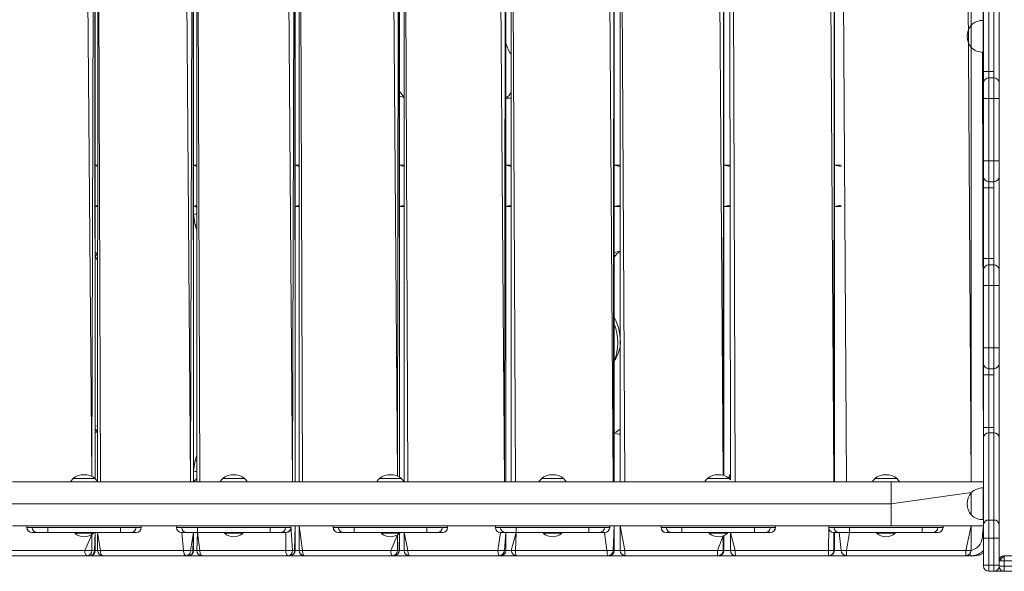
# Model space of a CAD drawing. Units: millimetres. Extents: x -6049 to 7510, y -8987 to 8041.
# Drawn here: x -683 to 265, y 1712 to 2243 of the extents above; entities that cross this region are included whole.
import ezdxf

# ---------------------------------------------------------------- set-up
doc = ezdxf.new("R2010")
doc.units = ezdxf.units.MM

# ---------------------------------------------------------------- blocks, each defined once
blk = doc.blocks.new('T923.1')
at = {"color": 7, "linetype": 'Continuous', "lineweight": 18}
for p, q in [((-607.93, 2655.8), (-608.05, 1798.1)), ((-515.69, 1798.1), (-515.69, 2655.8)), ((-512.58, 2655.8), (-512.58, 1798.1)), ((-417.93, 1798.1), (-417.93, 2655.8)), ((-414.07, 2655.8), (-414.07, 1798.1)), ((-312.97, 2655.8), (-312.97, 1798.1)), ((-214.91, 1798.1), (-214.91, 2655.8)), ((-209.74, 2655.8), (-209.74, 1798.1)), ((-110.58, 1798.1), (-110.58, 2655.8)), ((-104.86, 2655.8), (-104.86, 1798.1)), ((101.33, 1798.1), (101.33, 2655.8)), ((112.94, 1798.1), (107.94, 2655.8)), ((227.94, 2655.8), (232.94, 2237.7)), ((-610.35, 1801.27), (-610.35, 2652.43)), ((-317.52, 1802.67), (-317.52, 2651.03)), ((-5, 1804.07), (-5, 2649.63)), ((0.29, 2652.69), (1.2, 1800.02)), ((259.94, 2270.17), (259.94, 2183.73)), ((244.94, 2192.95), (244.94, 2260.95)), ((249.94, 2260.95), (249.94, 2192.95)), ((254.94, 2192.95), (254.94, 2260.95)), ((233.18, 2237.69), (232.94, 2237.7)), ((232.94, 2237.7), (232.94, 2216.2)), ((244.94, 2242.12), (244.74, 2242.13)), ((244.74, 2242.13), (244.74, 2211.76)), ((232.94, 2216.2), (233.18, 2216.2)), ((232.94, 2216.2), (232.94, 1798.1)), ((244.74, 2211.76), (244.94, 2211.78)), ((244.94, 2192.95), (249.94, 2192.95)), ((244.94, 2181.95), (244.94, 2192.95)), ((249.94, 2192.95), (249.94, 2186.95)), ((249.94, 2192.95), (254.94, 2192.95)), ((254.94, 2186.95), (254.94, 2192.95)), ((254.94, 2192.95), (254.94, 2192.95)), ((244.94, 2166.95), (244.94, 2181.95)), ((249.94, 2186.95), (249.94, 2166.95)), ((249.94, 2186.95), (254.94, 2186.95)), ((254.94, 2166.95), (254.94, 2186.95)), ((259.94, 2183.73), (259.94, 2181.95)), ((259.94, 2181.95), (259.94, 2166.95)), ((-212.46, 2167.27), (-212.79, 2167.26)), ((-212.79, 2167.26), (-209.74, 2167.26)), ((244.94, 2166.95), (249.94, 2166.95)), ((244.94, 2106.95), (244.94, 2166.95)), ((249.94, 2166.95), (249.94, 2106.95)), ((254.94, 2166.95), (249.94, 2166.95)), ((254.94, 2106.95), (254.94, 2166.95)), ((254.94, 2166.95), (259.94, 2166.95)), ((259.94, 2166.95), (259.94, 2106.95)), ((244.94, 2106.95), (249.94, 2106.95)), ((244.94, 2091.95), (244.94, 2106.95)), ((249.94, 2106.95), (254.94, 2106.95)), ((249.94, 2106.95), (249.94, 2086.95)), ((254.94, 2106.95), (259.94, 2106.95)), ((254.94, 2086.95), (254.94, 2106.95)), ((259.94, 2106.95), (259.94, 2091.95)), ((-610.35, 2102.95), (-608.05, 2102.95)), ((-515.69, 2102.95), (-512.58, 2102.95)), ((-417.93, 2102.95), (-414.07, 2102.95)), ((-317.52, 2102.95), (-312.97, 2102.95)), ((-214.91, 2102.95), (-209.74, 2102.95)), ((-110.58, 2102.95), (-104.86, 2102.95)), ((-5, 2102.95), (1.2, 2102.95)), ((101.33, 2102.95), (107.94, 2102.95)), ((244.94, 2080.95), (244.94, 2091.95)), ((254.94, 2086.95), (249.94, 2086.95)), ((249.94, 2086.95), (249.94, 2080.95)), ((254.94, 2080.95), (254.94, 2086.95)), ((259.94, 2091.95), (259.94, 2090.17)), ((259.94, 2090.17), (259.94, 2003.73)), ((244.94, 2080.95), (249.94, 2080.95)), ((244.94, 2012.95), (244.94, 2080.95)), ((254.94, 2080.95), (249.94, 2080.95)), ((249.94, 2080.95), (249.94, 2012.95)), ((254.94, 2080.95), (254.94, 2080.95)), ((254.94, 2012.95), (254.94, 2080.95)), ((-610.35, 2062.95), (-608.05, 2062.95)), ((-515.69, 2062.95), (-512.58, 2062.95)), ((-417.93, 2062.95), (-414.07, 2062.95)), ((-317.52, 2062.95), (-312.97, 2062.95)), ((-214.91, 2062.95), (-209.74, 2062.95)), ((-110.58, 2062.95), (-104.86, 2062.95)), ((-5, 2062.95), (1.2, 2062.95)), ((101.33, 2062.95), (107.94, 2062.95)), ((-608.05, 2017.5), (-610.35, 2019.27)), ((244.94, 2012.95), (249.94, 2012.95)), ((244.94, 2001.95), (244.94, 2012.95)), ((249.94, 2012.95), (249.94, 2006.95)), ((249.94, 2012.95), (254.94, 2012.95)), ((254.94, 2006.95), (254.94, 2012.95)), ((254.94, 2012.95), (254.94, 2012.95)), ((244.94, 1986.95), (244.94, 2001.95)), ((249.94, 2006.95), (249.94, 1986.95)), ((249.94, 2006.95), (254.94, 2006.95)), ((254.94, 1986.95), (254.94, 2006.95)), ((259.94, 2003.73), (259.94, 2001.95)), ((259.94, 2001.95), (259.94, 1986.95)), ((249.94, 1986.95), (244.94, 1986.95)), ((244.94, 1926.95), (244.94, 1986.95)), ((249.94, 1986.95), (249.94, 1926.95)), ((254.94, 1986.95), (249.94, 1986.95)), ((254.94, 1926.95), (254.94, 1986.95)), ((259.94, 1986.95), (254.94, 1986.95)), ((259.94, 1986.95), (259.94, 1926.95)), ((249.94, 1926.95), (244.94, 1926.95)), ((244.94, 1911.95), (244.94, 1926.95)), ((249.94, 1926.95), (249.94, 1906.95)), ((249.94, 1926.95), (254.94, 1926.95)), ((254.94, 1906.95), (254.94, 1926.95)), ((259.94, 1926.95), (254.94, 1926.95)), ((259.94, 1926.95), (259.94, 1911.95)), ((244.94, 1900.95), (244.94, 1911.95)), ((254.94, 1906.95), (249.94, 1906.95)), ((249.94, 1906.95), (249.94, 1900.95)), ((254.94, 1900.95), (254.94, 1906.95)), ((259.94, 1911.95), (259.94, 1910.17)), ((259.94, 1910.17), (259.94, 1841.21)), ((249.94, 1900.95), (244.94, 1900.95)), ((244.94, 1850.43), (244.94, 1900.95)), ((254.94, 1900.95), (249.94, 1900.95)), ((249.94, 1900.95), (249.94, 1850.43)), ((254.94, 1900.95), (254.94, 1900.95)), ((254.94, 1850.43), (254.94, 1900.95)), ((249.94, 1850.43), (244.94, 1850.43)), ((244.94, 1840.88), (244.94, 1850.43)), ((249.94, 1850.43), (249.94, 1845.22)), ((249.94, 1850.43), (254.94, 1850.43)), ((254.94, 1845.22), (254.94, 1850.43)), ((254.94, 1850.43), (254.94, 1850.43)), ((-610.35, 1845.84), (-608.05, 1845.18)), ((244.94, 1756.94), (244.94, 1840.88)), ((249.94, 1845.22), (249.94, 1761.28)), ((254.94, 1845.22), (249.94, 1845.22)), ((254.94, 1761.28), (254.94, 1845.22)), ((259.94, 1841.21), (259.94, 1840.88)), ((259.94, 1840.88), (259.94, 1756.94)), ((155.94, 1798.1), (-690.06, 1798.1)), ((-631.83, 1801.25), (-631.82, 1801.01)), ((-610.33, 1801.25), (-631.83, 1801.25)), ((-610.33, 1801.01), (-610.33, 1801.25)), ((-487.77, 1801.25), (-487.76, 1801.01)), ((-466.27, 1801.25), (-487.77, 1801.25)), ((-466.27, 1801.01), (-466.27, 1801.25)), ((-336.88, 1801.25), (-336.88, 1801.01)), ((-315.38, 1801.25), (-336.88, 1801.25)), ((-315.39, 1801.01), (-315.38, 1801.25)), ((-180.8, 1801.25), (-180.79, 1801.01)), ((-159.3, 1801.25), (-180.8, 1801.25)), ((-159.31, 1801.01), (-159.3, 1801.25)), ((-21.2, 1801.25), (-21.2, 1801.01)), ((0.3, 1801.25), (-21.2, 1801.25)), ((0.29, 1801.01), (0.3, 1801.25)), ((140.19, 1801.25), (140.2, 1801.01)), ((161.69, 1801.25), (140.19, 1801.25)), ((244.94, 1798.1), (155.94, 1798.1)), ((161.69, 1801.01), (161.69, 1801.25)), ((244.94, 1792.12), (244.74, 1792.13)), ((244.74, 1792.13), (244.74, 1771.15)), ((233.18, 1787.69), (232.94, 1787.7)), ((232.94, 1787.7), (232.94, 1766.2)), ((155.94, 1776.95), (-701.55, 1776.95)), ((232.94, 1766.2), (233.18, 1766.2)), ((244.74, 1771.15), (244.74, 1761.76)), ((-690.06, 1755.8), (155.94, 1755.8)), ((-676.13, 1755.8), (-676.13, 1754.25)), ((-671.08, 1754.25), (-656.08, 1754.25)), ((-671.08, 1754.25), (-671.08, 1754.25)), ((-656.08, 1754.25), (-586.08, 1754.25)), ((-656.08, 1754.25), (-656.08, 1749.25)), ((-586.08, 1749.25), (-586.08, 1754.25)), ((-586.08, 1754.25), (-571.08, 1754.25)), ((-571.08, 1754.25), (-571.08, 1754.25)), ((-566.02, 1754.25), (-566.02, 1755.8)), ((-532.07, 1755.8), (-532.07, 1754.25)), ((-527.02, 1754.25), (-512.02, 1754.25)), ((-527.02, 1754.25), (-527.02, 1754.25)), ((-512.02, 1754.25), (-442.02, 1754.25)), ((-512.02, 1754.25), (-512.02, 1749.25)), ((-442.02, 1749.25), (-442.02, 1754.25)), ((-442.02, 1754.25), (-427.02, 1754.25)), ((-427.02, 1754.25), (-427.02, 1754.25)), ((-421.97, 1754.25), (-421.97, 1755.8)), ((-417.93, 1731.95), (-417.93, 1755.8)), ((-414.07, 1755.8), (-414.07, 1731.95)), ((-381.19, 1755.8), (-381.19, 1754.25)), ((-376.13, 1754.25), (-361.13, 1754.25)), ((-376.13, 1754.25), (-376.13, 1754.25)), ((-361.13, 1754.25), (-291.13, 1754.25)), ((-361.13, 1754.25), (-361.13, 1749.25)), ((-291.13, 1749.25), (-291.13, 1754.25)), ((-291.13, 1754.25), (-276.13, 1754.25)), ((-276.13, 1754.25), (-276.13, 1754.25)), ((-271.08, 1754.25), (-271.08, 1755.8)), ((-225.1, 1755.8), (-225.1, 1754.25)), ((-220.05, 1754.25), (-205.05, 1754.25)), ((-220.05, 1754.25), (-220.05, 1754.25)), ((-205.05, 1754.25), (-135.05, 1754.25)), ((-205.05, 1754.25), (-205.05, 1749.25)), ((-135.05, 1749.25), (-135.05, 1754.25)), ((-135.05, 1754.25), (-120.05, 1754.25)), ((-120.05, 1754.25), (-120.05, 1754.25)), ((-115, 1754.25), (-115, 1755.8)), ((-110.58, 1731.95), (-110.58, 1755.8)), ((-104.86, 1755.8), (-104.86, 1731.95)), ((-65.5, 1755.8), (-65.5, 1754.25)), ((-60.45, 1754.25), (-45.45, 1754.25)), ((-60.45, 1754.25), (-60.45, 1754.25)), ((-45.45, 1754.25), (24.55, 1754.25)), ((-45.45, 1754.25), (-45.45, 1749.25)), ((24.55, 1749.25), (24.55, 1754.25)), ((24.55, 1754.25), (39.55, 1754.25)), ((39.55, 1754.25), (39.55, 1754.25)), ((44.6, 1754.25), (44.6, 1755.8)), ((95.89, 1755.8), (95.89, 1754.25)), ((100.94, 1754.25), (115.94, 1754.25)), ((100.94, 1754.25), (100.94, 1754.25)), ((115.94, 1754.25), (185.94, 1754.25)), ((115.94, 1754.25), (115.94, 1749.25)), ((155.94, 1755.8), (244.94, 1755.8)), ((185.94, 1749.25), (185.94, 1754.25)), ((185.94, 1754.25), (200.94, 1754.25)), ((200.94, 1754.25), (200.94, 1754.25)), ((205.99, 1754.25), (205.99, 1755.8)), ((232.94, 1755.8), (232.94, 1731.95)), ((244.74, 1761.76), (244.94, 1761.78)), ((244.94, 1743.91), (244.94, 1756.94)), ((249.94, 1761.28), (249.94, 1743.91)), ((249.94, 1761.28), (254.94, 1761.28)), ((254.94, 1743.91), (254.94, 1761.28)), ((259.94, 1756.94), (259.94, 1743.91)), ((-671.08, 1749.25), (-671.13, 1749.25)), ((-666.08, 1749.25), (-671.08, 1749.25)), ((-656.08, 1749.25), (-666.08, 1749.25)), ((-586.08, 1749.25), (-656.08, 1749.25)), ((-630.08, 1748.52), (-630.08, 1748.52)), ((-612.08, 1748.52), (-630.08, 1748.52)), ((-612.08, 1748.52), (-612.08, 1749.25)), ((-610.35, 1731.95), (-610.35, 1749.25)), ((-608.05, 1749.25), (-608.05, 1731.95)), ((-576.08, 1749.25), (-586.08, 1749.25)), ((-571.07, 1749.25), (-576.08, 1749.25)), ((-571.02, 1749.25), (-571.07, 1749.25)), ((-527.02, 1749.25), (-527.07, 1749.25)), ((-522.02, 1749.25), (-527.02, 1749.25)), ((-512.02, 1749.25), (-522.02, 1749.25)), ((-515.69, 1731.95), (-515.69, 1749.25)), ((-512.02, 1749.25), (-512.58, 1731.95)), ((-442.02, 1749.25), (-512.02, 1749.25)), ((-486.02, 1748.52), (-486.02, 1748.52)), ((-468.02, 1748.52), (-486.02, 1748.52)), ((-468.02, 1748.52), (-468.02, 1749.25)), ((-432.02, 1749.25), (-442.02, 1749.25)), ((-427.02, 1749.25), (-432.02, 1749.25)), ((-426.97, 1749.25), (-427.02, 1749.25)), ((-376.14, 1749.25), (-376.19, 1749.25)), ((-371.13, 1749.25), (-376.14, 1749.25)), ((-361.13, 1749.25), (-371.13, 1749.25)), ((-291.13, 1749.25), (-361.13, 1749.25)), ((-335.13, 1748.52), (-335.13, 1748.52)), ((-317.13, 1748.52), (-335.13, 1748.52)), ((-317.52, 1731.95), (-317.52, 1748.21)), ((-317.13, 1748.52), (-317.13, 1749.25)), ((-312.97, 1749.25), (-312.97, 1731.95)), ((-281.13, 1749.25), (-291.13, 1749.25)), ((-276.13, 1749.25), (-281.13, 1749.25)), ((-276.08, 1749.25), (-276.13, 1749.25)), ((-220.05, 1749.25), (-220.1, 1749.25)), ((-215.05, 1749.25), (-220.05, 1749.25)), ((-205.05, 1749.25), (-215.05, 1749.25)), ((-214.91, 1731.95), (-214.91, 1749.25)), ((-205.05, 1749.25), (-209.74, 1731.95)), ((-135.05, 1749.25), (-205.05, 1749.25)), ((-179.05, 1748.52), (-179.05, 1748.52)), ((-161.05, 1748.52), (-179.05, 1748.52)), ((-161.05, 1748.52), (-161.05, 1749.25)), ((-125.05, 1749.25), (-135.05, 1749.25)), ((-120.05, 1749.25), (-125.05, 1749.25)), ((-120, 1749.25), (-120.05, 1749.25)), ((-60.45, 1749.25), (-60.5, 1749.25)), ((-55.45, 1749.25), (-60.45, 1749.25)), ((-45.45, 1749.25), (-55.45, 1749.25)), ((24.55, 1749.25), (-45.45, 1749.25)), ((-19.45, 1748.52), (-19.45, 1748.52)), ((-1.45, 1748.52), (-19.45, 1748.52)), ((-5, 1731.95), (-5, 1746.35)), ((-1.45, 1748.52), (-1.45, 1749.25)), ((1.2, 1749.25), (1.2, 1731.95)), ((34.55, 1749.25), (24.55, 1749.25)), ((39.55, 1749.25), (34.55, 1749.25)), ((39.6, 1749.25), (39.55, 1749.25)), ((100.94, 1749.25), (100.89, 1749.25)), ((105.94, 1749.25), (100.94, 1749.25)), ((101.33, 1731.95), (101.33, 1749.25)), ((107.94, 1731.95), (105.94, 1749.25)), ((115.94, 1749.25), (105.94, 1749.25)), ((185.94, 1749.25), (115.94, 1749.25)), ((141.94, 1748.52), (141.94, 1748.52)), ((159.94, 1748.52), (141.94, 1748.52)), ((159.94, 1748.52), (159.94, 1749.25)), ((195.94, 1749.25), (185.94, 1749.25)), ((200.94, 1749.25), (195.94, 1749.25)), ((200.99, 1749.25), (200.94, 1749.25)), ((244.94, 1717.95), (244.94, 1743.91)), ((249.94, 1743.91), (244.94, 1743.91)), ((249.94, 1743.91), (249.94, 1717.95)), ((254.94, 1743.91), (249.94, 1743.91)), ((254.94, 1717.95), (254.94, 1743.91)), ((259.94, 1743.91), (254.94, 1743.91)), ((259.94, 1743.91), (259.94, 1717.95)), ((-697.62, 1731.95), (-620.51, 1731.95)), ((-617.93, 1726.95), (-695.04, 1726.95)), ((-613.64, 1731.95), (-620.51, 1731.95)), ((-615.35, 1726.95), (-617.93, 1726.95)), ((-603.05, 1726.95), (-615.35, 1726.95)), ((-613.64, 1731.95), (-611.07, 1731.95)), ((-605.33, 1731.95), (-525.26, 1731.95)), ((-522.97, 1726.95), (-603.05, 1726.95)), ((-518.53, 1731.95), (-525.26, 1731.95)), ((-520.69, 1726.95), (-522.97, 1726.95)), ((-507.58, 1726.95), (-520.69, 1726.95)), ((-518.53, 1731.95), (-516.24, 1731.95)), ((-509.56, 1731.95), (-426.88, 1731.95)), ((-424.91, 1726.95), (-507.58, 1726.95)), ((-420.31, 1731.95), (-426.88, 1731.95)), ((-422.93, 1726.95), (-424.91, 1726.95)), ((-409.07, 1726.95), (-422.93, 1726.95)), ((-420.31, 1731.95), (-418.34, 1731.95)), ((-410.73, 1731.95), (-325.84, 1731.95)), ((-324.18, 1726.95), (-409.07, 1726.95)), ((-319.46, 1731.95), (-325.84, 1731.95)), ((-322.52, 1726.95), (-324.18, 1726.95)), ((-307.97, 1726.95), (-322.52, 1726.95)), ((-319.46, 1731.95), (-317.8, 1731.95)), ((-309.3, 1731.95), (-222.59, 1731.95)), ((-221.25, 1726.95), (-307.97, 1726.95)), ((-216.43, 1731.95), (-222.59, 1731.95)), ((-219.91, 1726.95), (-221.25, 1726.95)), ((-204.74, 1726.95), (-219.91, 1726.95)), ((-216.43, 1731.95), (-215.09, 1731.95)), ((-205.75, 1731.95), (-117.6, 1731.95)), ((-116.59, 1726.95), (-204.74, 1726.95)), ((-111.69, 1731.95), (-117.6, 1731.95)), ((-115.58, 1726.95), (-116.59, 1726.95)), ((-99.86, 1726.95), (-115.58, 1726.95)), ((-111.69, 1731.95), (-110.68, 1731.95)), ((-100.53, 1731.95), (-11.35, 1731.95)), ((-10.68, 1726.95), (-99.86, 1726.95)), ((-5.73, 1731.95), (-11.35, 1731.95)), ((-10, 1726.95), (-10.68, 1726.95)), ((6.2, 1726.95), (-10, 1726.95)), ((-5.73, 1731.95), (-5.05, 1731.95)), ((5.86, 1731.95), (95.65, 1731.95)), ((95.99, 1726.95), (6.2, 1726.95)), ((100.98, 1731.95), (95.65, 1731.95)), ((96.33, 1726.95), (95.99, 1726.95)), ((112.94, 1726.95), (96.33, 1726.95)), ((100.98, 1731.95), (101.32, 1731.95)), ((112.94, 1731.95), (107.94, 1731.95)), ((112.94, 1731.95), (112.94, 1726.95)), ((112.94, 1731.95), (227.94, 1731.95)), ((227.94, 1726.95), (112.94, 1726.95)), ((227.94, 1726.95), (227.94, 1731.95)), ((232.94, 1731.95), (227.94, 1731.95)), ((233.62, 1726.95), (227.94, 1726.95)), ((236.13, 1726.95), (233.62, 1726.95)), ((259.94, 1721.95), (264.94, 1726.95)), ((264.94, 1721.95), (264.94, 1726.95)), ((264.94, 1726.95), (276.91, 1726.95)), ((249.94, 1717.95), (244.94, 1717.95)), ((244.94, 1716.95), (244.94, 1717.95)), ((249.94, 1717.95), (249.94, 1711.95)), ((249.94, 1717.95), (254.94, 1717.95)), ((254.94, 1711.95), (254.94, 1717.95)), ((259.94, 1717.95), (254.94, 1717.95)), ((264.94, 1721.95), (259.94, 1721.95)), ((259.94, 1716.95), (259.94, 1721.95)), ((259.94, 1716.95), (264.94, 1716.95)), ((264.94, 1721.95), (264.94, 1716.95)), ((276.91, 1721.95), (264.94, 1721.95)), ((264.94, 1711.95), (264.94, 1716.95)), ((264.94, 1716.95), (276.91, 1716.95)), ((254.94, 1711.95), (249.94, 1711.95)), ((264.94, 1711.95), (254.94, 1711.95)), ((276.91, 1711.95), (264.94, 1711.95))]:
    blk.add_line(p, q, dxfattribs=at)
at = {"color": 8, "linetype": 'Continuous', "lineweight": 18}
for p, q in [((-607.93, 2655.8), (-605.33, 1798.1)), ((-518.53, 1798.1), (-525.26, 2655.8)), ((-516.24, 2655.8), (-518.53, 1798.1)), ((-515.69, 1798.1), (-516.24, 2655.8)), ((-512.58, 2655.8), (-509.56, 1798.1)), ((-420.31, 1798.1), (-426.88, 2655.8)), ((-418.34, 2655.8), (-420.31, 1798.1)), ((-417.93, 1798.1), (-418.34, 2655.8)), ((-414.07, 2655.8), (-410.73, 1798.1)), ((-312.97, 2655.8), (-309.3, 1798.1)), ((-216.43, 1798.1), (-222.59, 2655.8)), ((-215.09, 2655.8), (-216.43, 1798.1)), ((-214.91, 1798.1), (-215.09, 2655.8)), ((-209.74, 2655.8), (-205.75, 1798.1)), ((-111.69, 1798.1), (-117.6, 2655.8)), ((-110.68, 2655.8), (-111.69, 1798.1)), ((-110.58, 1798.1), (-110.68, 2655.8)), ((-104.86, 2655.8), (-100.53, 1798.1)), ((2.69, 2655.8), (5.86, 1798.1)), ((100.98, 1798.1), (95.65, 2655.8)), ((101.32, 2655.8), (100.98, 1798.1)), ((101.33, 1798.1), (101.32, 2655.8)), ((107.94, 2655.8), (112.94, 1798.1)), ((232.94, 1798.1), (227.94, 2655.8)), ((244.74, 2242.13), (244.1, 2655.8)), ((-613.64, 1803.28), (-620.51, 2648.77)), ((-611.07, 2651.9), (-613.64, 1803.28)), ((-610.35, 1801.27), (-611.07, 2651.9)), ((-319.46, 1803.62), (-325.84, 2648.76)), ((-317.8, 2650.87), (-319.46, 1803.62)), ((-317.52, 1802.67), (-317.8, 2650.87)), ((-5.73, 1804.29), (-11.35, 2648.78)), ((-5.05, 2649.61), (-5.73, 1804.29)), ((-5, 1804.07), (-5.05, 2649.61)), ((244.94, 1798.1), (244.1, 2211.74)), ((-610.35, 2102.95), (-608.05, 2101.45)), ((-515.69, 2102.95), (-512.58, 2101.45)), ((-417.93, 2102.95), (-414.07, 2101.45)), ((-317.52, 2102.95), (-312.97, 2101.45)), ((-214.91, 2102.95), (-209.74, 2101.45)), ((-110.58, 2102.95), (-104.86, 2101.45)), ((-5, 2102.95), (1.2, 2101.45)), ((101.33, 2102.95), (107.94, 2101.45)), ((-610.35, 2062.95), (-608.05, 2064.45)), ((-515.69, 2062.95), (-512.58, 2064.45)), ((-417.93, 2062.95), (-414.07, 2064.45)), ((-317.52, 2062.95), (-312.97, 2064.45)), ((-214.91, 2062.95), (-209.74, 2064.45)), ((-110.58, 2062.95), (-104.86, 2064.45)), ((-5, 2062.95), (1.2, 2064.45)), ((101.33, 2062.95), (107.94, 2064.45)), ((-514.17, 2045.05), (-515.69, 2055.29)), ((-610.35, 2019.27), (-608.05, 2017.5)), ((-608.05, 2011.9), (-610.35, 2014.5)), ((-610.35, 1851.55), (-608.05, 1851.99)), ((-608.05, 1846.61), (-610.35, 1845.84)), ((-515.69, 1808.6), (-514.17, 1818.85)), ((155.94, 1798.1), (155.94, 1776.95)), ((232.94, 1787.7), (155.94, 1776.95)), ((155.94, 1776.95), (155.94, 1755.8)), ((-676.13, 1755.8), (-676.08, 1754.25)), ((-676.13, 1754.25), (-676.08, 1754.25)), ((-676.08, 1754.25), (-671.08, 1754.25)), ((-656.08, 1754.25), (-656.08, 1754.25)), ((-586.08, 1754.25), (-586.08, 1754.25)), ((-571.08, 1754.25), (-566.08, 1754.25)), ((-566.02, 1755.8), (-566.08, 1754.25)), ((-566.08, 1754.25), (-566.02, 1754.25)), ((-532.07, 1755.8), (-532.02, 1754.25)), ((-532.07, 1754.25), (-532.02, 1754.25)), ((-532.02, 1754.25), (-527.02, 1754.25)), ((-512.02, 1754.25), (-512.02, 1754.25)), ((-442.02, 1754.25), (-442.02, 1754.25)), ((-427.02, 1754.25), (-422.02, 1754.25)), ((-421.97, 1755.8), (-422.02, 1754.25)), ((-422.02, 1754.25), (-421.97, 1754.25)), ((-421.97, 1755.8), (-420.31, 1731.95)), ((-418.34, 1731.95), (-417.93, 1755.8)), ((-414.07, 1755.8), (-410.73, 1731.95)), ((-381.19, 1755.8), (-381.13, 1754.25)), ((-381.19, 1754.25), (-381.13, 1754.25)), ((-381.13, 1754.25), (-376.13, 1754.25)), ((-361.13, 1754.25), (-361.13, 1754.25)), ((-291.13, 1754.25), (-291.13, 1754.25)), ((-276.13, 1754.25), (-271.13, 1754.25)), ((-271.08, 1755.8), (-271.13, 1754.25)), ((-271.13, 1754.25), (-271.08, 1754.25)), ((-225.1, 1755.8), (-225.05, 1754.25)), ((-225.1, 1754.25), (-225.05, 1754.25)), ((-225.05, 1754.25), (-220.05, 1754.25)), ((-205.05, 1754.25), (-205.05, 1754.25)), ((-135.05, 1754.25), (-135.05, 1754.25)), ((-120.05, 1754.25), (-115.05, 1754.25)), ((-115, 1755.8), (-115.05, 1754.25)), ((-115.05, 1754.25), (-115, 1754.25)), ((-110.58, 1755.8), (-111.69, 1731.95)), ((-110.68, 1731.95), (-110.58, 1755.8)), ((-104.86, 1755.8), (-100.53, 1731.95)), ((-65.5, 1755.8), (-65.45, 1754.25)), ((-65.5, 1754.25), (-65.45, 1754.25)), ((-65.45, 1754.25), (-60.45, 1754.25)), ((-45.45, 1754.25), (-45.45, 1754.25)), ((24.55, 1754.25), (24.55, 1754.25)), ((39.55, 1754.25), (44.55, 1754.25)), ((44.6, 1755.8), (44.55, 1754.25)), ((44.55, 1754.25), (44.6, 1754.25)), ((95.65, 1731.95), (95.89, 1755.8)), ((95.89, 1755.8), (95.94, 1754.25)), ((95.89, 1754.25), (95.94, 1754.25)), ((95.94, 1754.25), (100.94, 1754.25)), ((115.94, 1754.25), (115.94, 1754.25)), ((185.94, 1754.25), (185.94, 1754.25)), ((200.94, 1754.25), (205.94, 1754.25)), ((205.99, 1755.8), (205.94, 1754.25)), ((205.94, 1754.25), (205.99, 1754.25)), ((227.94, 1731.95), (232.94, 1755.8)), ((244.1, 1746.95), (244.94, 1755.8)), ((-620.51, 1731.95), (-613.64, 1747.38)), ((-613.64, 1747.38), (-613.64, 1731.95)), ((-611.07, 1731.95), (-610.35, 1749.25)), ((-608.05, 1749.25), (-605.33, 1731.95)), ((-525.26, 1731.95), (-527.02, 1749.25)), ((-515.69, 1749.25), (-518.53, 1731.95)), ((-516.24, 1731.95), (-515.69, 1749.25)), ((-512.02, 1749.25), (-509.56, 1731.95)), ((-426.88, 1731.95), (-426.97, 1749.25)), ((-325.84, 1731.95), (-319.46, 1746.94)), ((-319.46, 1746.94), (-319.46, 1731.95)), ((-317.8, 1731.95), (-317.52, 1748.21)), ((-312.97, 1749.25), (-309.3, 1731.95)), ((-222.59, 1731.95), (-220.1, 1749.25)), ((-215.05, 1749.25), (-216.43, 1731.95)), ((-215.09, 1731.95), (-215.05, 1749.25)), ((-205.05, 1749.25), (-205.75, 1731.95)), ((-117.6, 1731.95), (-120, 1749.25)), ((-11.35, 1731.95), (-5.73, 1746.07)), ((-5.73, 1746.07), (-5.73, 1731.95)), ((-5.05, 1731.95), (-5, 1746.35)), ((1.2, 1749.25), (5.86, 1731.95)), ((100.94, 1749.25), (100.98, 1731.95)), ((101.32, 1731.95), (101.33, 1749.25)), ((115.94, 1749.25), (112.94, 1731.95)), ((244.1, 1746.95), (244.1, 1746.95)), ((-610.35, 1731.95), (-611.07, 1731.95)), ((-610.35, 1731.95), (-608.05, 1731.95)), ((-605.33, 1731.95), (-608.05, 1731.95)), ((-515.69, 1731.95), (-516.24, 1731.95)), ((-515.69, 1731.95), (-512.58, 1731.95)), ((-509.56, 1731.95), (-512.58, 1731.95)), ((-417.93, 1731.95), (-418.34, 1731.95)), ((-417.93, 1731.95), (-414.07, 1731.95)), ((-410.73, 1731.95), (-414.07, 1731.95)), ((-317.52, 1731.95), (-317.8, 1731.95)), ((-317.52, 1731.95), (-312.97, 1731.95)), ((-309.3, 1731.95), (-312.97, 1731.95)), ((-214.91, 1731.95), (-215.09, 1731.95)), ((-214.91, 1731.95), (-209.74, 1731.95)), ((-205.75, 1731.95), (-209.74, 1731.95)), ((-110.58, 1731.95), (-110.68, 1731.95)), ((-110.58, 1731.95), (-104.86, 1731.95)), ((-100.53, 1731.95), (-104.86, 1731.95)), ((-5, 1731.95), (-5.05, 1731.95)), ((-5, 1731.95), (1.2, 1731.95)), ((5.86, 1731.95), (1.2, 1731.95)), ((101.33, 1731.95), (101.32, 1731.95)), ((101.33, 1731.95), (107.94, 1731.95))]:
    blk.add_line(p, q, dxfattribs=at)
at = {"color": 7, "linetype": 'Continuous', "lineweight": 18, "flags": 128}
for points in [[(-214.91, 2167.42), (-213.25, 2167.27), (-212.43, 2167.3)], [(-417.93, 1987.35), (-417.89, 1990.4), (-417.93, 1991.44)], [(-417.93, 1872.46), (-417.89, 1873.49), (-417.93, 1876.55)], [(-617.93, 1726.95), (-618.43, 1727.04), (-618.91, 1727.33), (-619.36, 1727.79), (-619.75, 1728.41), (-620.07, 1729.17), (-620.31, 1730.03), (-620.46, 1730.97), (-620.51, 1731.95)], [(-605.33, 1731.95), (-605.29, 1730.97), (-605.16, 1730.03), (-604.95, 1729.17), (-604.66, 1728.41), (-604.32, 1727.79), (-603.92, 1727.33), (-603.5, 1727.04), (-603.05, 1726.95)], [(-522.97, 1726.95), (-523.42, 1727.04), (-523.85, 1727.33), (-524.24, 1727.79), (-524.59, 1728.41), (-524.87, 1729.17), (-525.08, 1730.03), (-525.21, 1730.97), (-525.26, 1731.95)], [(-509.56, 1731.95), (-509.52, 1730.97), (-509.41, 1730.03), (-509.22, 1729.17), (-508.98, 1728.41), (-508.68, 1727.79), (-508.34, 1727.33), (-507.97, 1727.04), (-507.58, 1726.95)], [(-424.91, 1726.95), (-425.29, 1727.04), (-425.66, 1727.33), (-426, 1727.79), (-426.3, 1728.41), (-426.55, 1729.17), (-426.73, 1730.03), (-426.85, 1730.97), (-426.88, 1731.95)], [(-410.73, 1731.95), (-410.7, 1730.97), (-410.6, 1730.03), (-410.45, 1729.17), (-410.24, 1728.41), (-409.99, 1727.79), (-409.7, 1727.33), (-409.39, 1727.04), (-409.07, 1726.95)], [(-324.18, 1726.95), (-324.5, 1727.04), (-324.81, 1727.33), (-325.1, 1727.79), (-325.35, 1728.41), (-325.56, 1729.17), (-325.71, 1730.03), (-325.81, 1730.97), (-325.84, 1731.95)], [(-309.3, 1731.95), (-309.28, 1730.97), (-309.2, 1730.03), (-309.08, 1729.17), (-308.91, 1728.41), (-308.71, 1727.79), (-308.48, 1727.33), (-308.23, 1727.04), (-307.97, 1726.95)], [(-221.25, 1726.95), (-221.51, 1727.04), (-221.76, 1727.33), (-221.99, 1727.79), (-222.19, 1728.41), (-222.36, 1729.17), (-222.48, 1730.03), (-222.56, 1730.97), (-222.59, 1731.95)], [(-205.75, 1731.95), (-205.73, 1730.97), (-205.67, 1730.03), (-205.58, 1729.17), (-205.45, 1728.41), (-205.3, 1727.79), (-205.12, 1727.33), (-204.93, 1727.04), (-204.74, 1726.95)], [(-116.59, 1726.95), (-116.79, 1727.04), (-116.97, 1727.33), (-117.15, 1727.79), (-117.3, 1728.41), (-117.43, 1729.17), (-117.52, 1730.03), (-117.58, 1730.97), (-117.6, 1731.95)], [(-100.53, 1731.95), (-100.52, 1730.97), (-100.48, 1730.03), (-100.42, 1729.17), (-100.33, 1728.41), (-100.23, 1727.79), (-100.11, 1727.33), (-99.99, 1727.04), (-99.86, 1726.95)], [(-10.68, 1726.95), (-10.81, 1727.04), (-10.94, 1727.33), (-11.05, 1727.79), (-11.16, 1728.41), (-11.24, 1729.17), (-11.3, 1730.03), (-11.34, 1730.97), (-11.35, 1731.95)]]:
    blk.add_lwpolyline(points, dxfattribs=at)
at = {"color": 8, "linetype": 'Continuous', "lineweight": 18, "flags": 128}
for points in [[(-209.74, 2167.26), (-211.93, 2167.28), (-212.46, 2167.27)], [(-512.58, 2062.95), (-512.72, 2062.51), (-512.58, 2062.23)], [(-514.17, 2045.05), (-513.32, 2045.35), (-514.17, 2045.05)], [(-514.17, 2045.05), (-512.89, 2041.12), (-514.17, 2045.05)], [(-514.17, 1818.85), (-512.89, 1822.77), (-514.17, 1818.85)], [(-514.17, 1818.85), (-513.32, 1818.54), (-514.17, 1818.85)], [(0.3, 1801.25), (0.18, 1803.47), (1.2, 1805.58)], [(232.94, 1731.95), (233.15, 1732.13), (235.13, 1732.68), (237.01, 1733.58), (238.75, 1734.81), (240.3, 1736.34), (241.62, 1738.13), (242.69, 1740.14), (243.47, 1742.31), (243.94, 1744.6), (244.1, 1746.95)]]:
    blk.add_lwpolyline(points, dxfattribs=at)
at = {"color": 7, "linetype": 'Continuous', "lineweight": 18}
for centre, radius, start, end in [((246.75, 2226.95), 17.5, 142.09996, 217.90004), ((243.94, 2226.95), 15.21, 86.9847, 135.04421), ((243.94, 2226.95), 15.21, 224.95579, 273.0153), ((249.94, 2181.95), 5, 90, 180), ((254.94, 2181.95), 5, 0, 90), ((-320.76, 2152.93), 16.68, 62.14346, 78.79418), ((249.94, 2091.95), 5, 180, 270), ((254.94, 2091.95), 5, 270, 360), ((-103.53, 2000.78), 19.26, 93.94231, 111.46774), ((249.94, 2001.95), 5, 90, 180), ((254.94, 2001.95), 5, 0, 90), ((66, 1989.39), 35.5, 354.38712, 5.61288), ((-157.28, 1931.95), 50.05, 338.91073, 21.08927), ((249.94, 1911.95), 5, 180, 270), ((254.94, 1911.95), 5, 270, 360), ((66, 1874.5), 35.5, 354.38712, 5.61288), ((-103.24, 1864.21), 20.41, 248.91507, 265.45426), ((249.63, 1840.52), 4.71, 86.25089, 175.68096), ((255.25, 1840.52), 4.71, 4.31904, 93.74911), ((-621.08, 1787.44), 17.5, 52.09996, 127.90004), ((-477.02, 1787.44), 17.5, 52.09996, 127.90004), ((-326.13, 1787.44), 17.5, 52.09996, 127.90004), ((-170.05, 1787.44), 17.5, 52.09996, 127.90004), ((-10.45, 1787.44), 17.5, 52.09996, 127.90004), ((150.94, 1787.44), 17.5, 52.09996, 127.90004), ((-621.07, 1790.25), 15.21, 134.95579, 148.92478), ((-621.07, 1790.24), 15.21, 31.09409, 45.06709), ((-477.02, 1790.25), 15.21, 134.95579, 148.92478), ((-477.02, 1790.25), 15.21, 31.07522, 45.04421), ((-326.13, 1790.25), 15.21, 134.95579, 148.92478), ((-325.77, 1789.9), 15.21, 32.62515, 46.93922), ((-170.05, 1790.25), 15.21, 134.95579, 148.92478), ((-170.05, 1790.25), 15.21, 31.07522, 45.04421), ((-10.45, 1790.25), 15.21, 134.95579, 148.92478), ((-10.45, 1790.25), 15.21, 39.98478, 45.04421), ((150.94, 1790.25), 15.21, 134.95579, 148.92478), ((150.94, 1790.25), 15.21, 31.07522, 45.04421), ((243.94, 1776.95), 15.21, 86.9847, 135.04421), ((246.75, 1776.95), 17.5, 142.09996, 217.90004), ((243.94, 1776.95), 15.21, 224.95579, 273.0153), ((-671.13, 1754.25), 5, 180, 270), ((-671.08, 1754.25), 5, 179.99493, 269.99493), ((-666.08, 1754.25), 5, 180, 270), ((-576.08, 1754.25), 5, 270, 360), ((-571.07, 1754.25), 5, 270.00507, 0.00507), ((-571.02, 1754.25), 5, 270, 0), ((-527.07, 1754.25), 5, 180, 270), ((-527.02, 1754.25), 5, 179.99493, 269.99493), ((-522.02, 1754.25), 5, 180, 270), ((-432.02, 1754.25), 5, 270, 360), ((-427.02, 1754.25), 5, 270.00507, 0.00507), ((-426.97, 1754.25), 5, 270, 0), ((-376.19, 1754.25), 5, 180, 270), ((-376.13, 1754.25), 5, 179.99493, 269.99493), ((-371.13, 1754.25), 5, 180, 270), ((-281.13, 1754.25), 5, 270, 360), ((-276.13, 1754.25), 5, 270.00507, 0.00507), ((-276.08, 1754.25), 5, 270, 0), ((-220.1, 1754.25), 5, 180, 270), ((-220.05, 1754.25), 5, 179.99493, 269.99493), ((-215.05, 1754.25), 5, 180, 270), ((-125.05, 1754.25), 5, 270, 360), ((-120.05, 1754.25), 5, 270.00507, 0.00507), ((-120, 1754.25), 5, 270, 0), ((-60.5, 1754.25), 5, 180, 270), ((-60.45, 1754.25), 5, 179.99493, 269.99493), ((-55.45, 1754.25), 5, 180, 270), ((34.55, 1754.25), 5, 270, 360), ((39.55, 1754.25), 5, 270.00507, 0.00507), ((39.6, 1754.25), 5, 270, 0), ((100.89, 1754.25), 5, 180, 270), ((100.94, 1754.25), 5, 179.99493, 269.99493), ((105.94, 1754.25), 5, 180, 270), ((195.94, 1754.25), 5, 270, 360), ((200.94, 1754.25), 5, 270.00507, 0.00507), ((200.99, 1754.25), 5, 270, 0), ((249.63, 1756.58), 4.71, 86.25089, 175.68096), ((255.25, 1756.58), 4.71, 4.31904, 93.74911), ((-621.08, 1759.25), 14, 229.9948, 310.0052), ((-477.02, 1759.25), 14, 229.9948, 310.0052), ((-326.13, 1759.25), 14, 229.9948, 310.0052), ((-170.05, 1759.25), 14, 229.9948, 310.0052), ((-10.45, 1759.25), 14, 229.9948, 310.0052), ((150.94, 1759.25), 14, 229.9948, 310.0052), ((-618.32, 1731.62), 4.68, 274.75052, 4.06904), ((-615.35, 1731.95), 5, 270, 0), ((-615.74, 1731.62), 4.68, 274.75052, 4.06904), ((-603.05, 1731.95), 5, 180, 270), ((-523.27, 1731.69), 4.75, 273.53445, 3.14431), ((-520.69, 1731.95), 5, 270, 360), ((-520.98, 1731.69), 4.75, 273.53445, 3.14431), ((-507.58, 1731.95), 5, 180, 270), ((-425.12, 1731.75), 4.81, 272.53308, 2.32673), ((-422.93, 1731.95), 5, 270, 0), ((-423.14, 1731.75), 4.81, 272.53308, 2.32673), ((-409.07, 1731.95), 5, 180, 270), ((-324.32, 1731.81), 4.86, 271.72251, 1.62469), ((-322.52, 1731.95), 5, 270, 0), ((-322.66, 1731.81), 4.86, 271.72251, 1.62469), ((-307.97, 1731.95), 5, 180, 270), ((-221.34, 1731.86), 4.91, 271.08362, 1.0441), ((-219.91, 1731.95), 5, 270, 360), ((-220, 1731.86), 4.91, 271.08362, 1.0441), ((-204.74, 1731.95), 5, 180, 270), ((-116.64, 1731.9), 4.95, 270.60144, 0.58907), ((-115.58, 1731.95), 5, 270, 0), ((-115.63, 1731.9), 4.95, 270.60144, 0.58907), ((-99.86, 1731.95), 5, 180, 270), ((-10.7, 1731.92), 4.98, 270.26476, 0.26234), ((-10, 1731.95), 5, 270, 0), ((-10.03, 1731.92), 4.98, 270.26476, 0.26234), ((6.2, 1731.95), 5, 180, 270), ((24.59, 1730.7), 18.77, 176.1986, 191.54367), ((114.38, 1730.7), 18.77, 176.1986, 191.54367), ((95.99, 1731.94), 4.99, 270.06581, 0.06566), ((96.33, 1731.95), 5, 270, 0), ((96.33, 1731.94), 4.99, 270.06581, 0.06566), ((112.94, 1731.95), 5, 180, 270), ((227.94, 1731.95), 5, 270, 0), ((236.27, 1742.69), 15.74, 269.47482, 303.43478), ((264.94, 1721.95), 5, 90, 180), ((249.94, 1716.95), 5, 180, 270), ((254.94, 1716.95), 5, 270, 360), ((264.94, 1716.95), 5, 180, 270)]:
    blk.add_arc(centre, radius, start, end, dxfattribs=at)
at = {"color": 8, "linetype": 'Continuous', "lineweight": 18}
for centre, radius, start, end in [((-177.06, 2231.03), 39.35, 195.89927, 213.86931), ((-338.58, 2153.5), 29.27, 28.9642, 43.99104), ((-222.07, 2178.77), 13.42, 302.24183, 336.75813), ((-0.08, 2036.57), 26.41, 87.21965, 92.78035), ((-506.33, 2026.21), 30.55, 101.80626, 107.84547), ((-94.29, 2003.64), 19.47, 122.85711, 146.78328), ((-605.88, 2013.45), 4.6, 118.235, 166.79775), ((-159.05, 1932.17), 54.31, 356.20998, 26.82129), ((-157.77, 1940.83), 54.31, 330.32259, 346.96223), ((-605.84, 1850.65), 4.6, 168.63517, 241.32038), ((-117.86, 1863.22), 19.47, 291.96508, 311.9206), ((-506.33, 1837.68), 30.55, 252.15453, 258.19374), ((-537.77, 1820.49), 31.45, 314.59461, 323.2295), ((234.08, 1729.35), 2.45, 195.95628, 259.15759), ((233.44, 1742.96), 16.01, 270.64193, 315.89216), ((236.3, 1742.57), 15.62, 269.3466, 303.563)]:
    blk.add_arc(centre, radius, start, end, dxfattribs=at)

msp = doc.modelspace()

# ---------------------------------------------------------------- block references
msp.add_blockref('T923.1', (0, 0))

doc.saveas('drawing.dxf')
